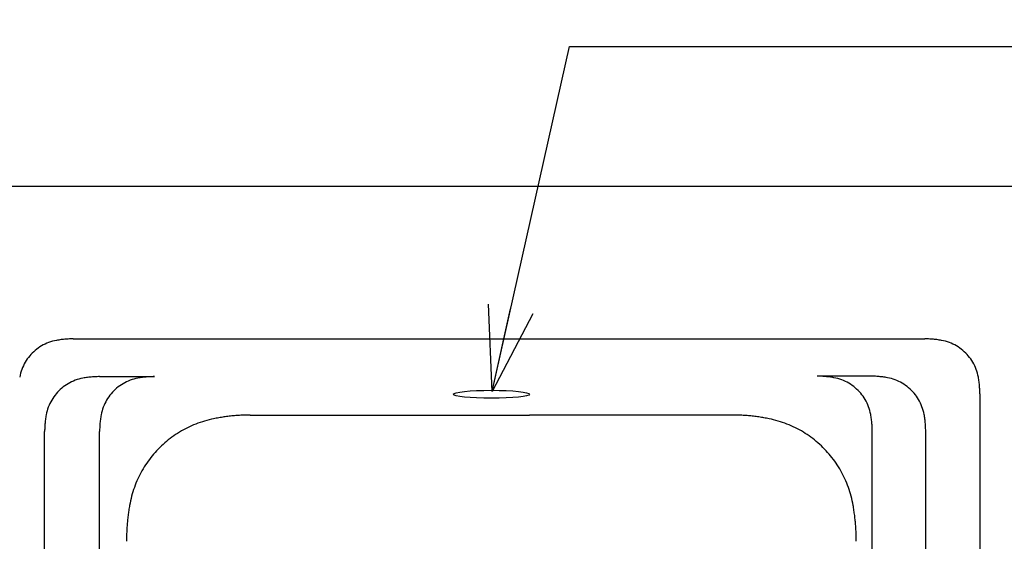
# Model space of a CAD drawing. Extents: x -424 to 186, y -4 to 301.
# Drawn here: x -194 to -162, y 216 to 233 of the extents above; entities that cross this region are included whole.
import ezdxf

# ---------------------------------------------------------------- set-up
doc = ezdxf.new("R2010")
doc.units = 0
doc.layers.get('0').update_dxf_attribs({"linetype": 'CONTINUOUS'})
doc.layers.get('DEFPOINTS').update_dxf_attribs({"linetype": 'CONTINUOUS'})
doc.layers.add('S1', color=7, linetype='CONTINUOUS')
doc.styles.add('MX_DIMTXSTY_4', font='txt.shx', dxfattribs={"width": 1.1, "bigfont": 'extfont.shx'})
doc.styles.add('MX_NOTE_STANDARD', font='txt.shx', dxfattribs={"bigfont": 'extfont.shx'})
doc.dimstyles.new('MX_DIMSTYLE_S1', dxfattribs={"dimtxt": 2.5, "dimasz": 2.5, "dimexe": 1, "dimexo": 0, "dimgap": 1, "dimtad": 1, "dimlfac": 25, "dimdsep": 46, "dimtxsty": 'MX_NOTE_STANDARD', "dimblk1": 'OPEN30', "dimblk2": 'OPEN30', "dimsah": 1, "dimcen": 2.5, "dimadec": 0, "dimazin": 0, "dimtfac": 1, "dimtmove": 0, "dimatfit": 3, "dimldrblk": 'OPEN30', "dimfxl": 1, "dimtzin": 0, "dimarcsym": 0})
doc.dimstyles.new('MXDIMSTYLE', dxfattribs={"dimtxt": 2.5, "dimasz": 2.5, "dimexe": 1, "dimexo": 0, "dimgap": 1, "dimtad": 1, "dimdsep": 46, "dimtxsty": 'MX_NOTE_STANDARD', "dimblk1": 'OPEN30', "dimblk2": 'OPEN30', "dimsah": 1, "dimcen": 2.5, "dimadec": 0, "dimazin": 0, "dimtfac": 1, "dimtmove": 0, "dimatfit": 3, "dimldrblk": 'OPEN30', "dimfxl": 1, "dimtzin": 0, "dimarcsym": 0})

# ---------------------------------------------------------------- blocks, each defined once
blk = doc.blocks.new('_DOTSMALL')
at = {"color": 0, "linetype": 'ByBlock', "lineweight": -2, "const_width": 0.5}
blk.add_lwpolyline([(-0.0625, 0, 1), (0.0625, 0, 1)], format="xyb", close=True, dxfattribs=at)
blk = doc.blocks.new('*D72')
at = {"layer": 'DEFPOINTS', "color": 0}
for p in [(-130.585, 243.276), (-130.585, 227.304), (-197.52, 226.964)]:
    blk.add_point(p, dxfattribs=at)
at = {"layer": 'S1', "color": 0, "linetype": 'Continuous', "lineweight": -2}
for p, q in [((-197.52, 226.964), (-197.52, 244.276)), ((-197.52, 243.276), (-162.079, 243.276))]:
    blk.add_line(p, q, dxfattribs=at)
at = {"layer": 'S1', "color": 0, "lineweight": -2, "xscale": 2.32, "yscale": 2.32, "zscale": 2.32, "rotation": 180}
blk.add_blockref('_DOTSMALL', (-197.52, 243.276), dxfattribs=at)
at = {"layer": 'S1', "color": 0, "linetype": 'Continuous', "insert": (-177.771, 245.546), "char_height": 2.54, "attachment_point": 5, "line_spacing_factor": 0.9, "style": 'MX_DIMTXSTY_4'}
blk.add_mtext('\\A1;内寸1700 (1800)', dxfattribs=at)
blk = doc.blocks.new('_NONE')
at = {"color": 0, "linetype": 'ByBlock', "lineweight": -2}
blk.add_circle((0, 0), 0.25, dxfattribs=at)
blk = doc.blocks.new('_OPEN30')
at = {"color": 0, "linetype": 'ByBlock', "lineweight": -2}
for p, q in [((-1, 0.267949), (0, 0)), ((0, 0), (-1, -0.267949)), ((0, 0), (-1, 0))]:
    blk.add_line(p, q, dxfattribs=at)

msp = doc.modelspace()

# ---------------------------------------------------------------- linework, layer by layer
at = {"layer": 'S1', "color": 7, "linetype": 'Continuous'}
for p, q in [((-158.272, 227.269), (-196.972, 227.269)), ((-192.723, 222.274), (-192.629, 222.274)), ((-192.722, 222.274), (-164.82, 222.274)), ((-191.855, 221.037), (-190.055, 221.037)), ((-166.595, 221.052), (-168.346, 221.052)), ((-163.023, 220.478), (-163.023, 164.08)), ((-186.924, 219.777), (-177.773, 219.777)), ((-171.119, 219.777), (-177.772, 219.777)), ((-193.653, 192.28), (-193.653, 219.241)), ((-191.852, 192.28), (-191.852, 219.241)), ((-166.549, 192.28), (-166.549, 219.257)), ((-164.797, 192.28), (-164.797, 219.257))]:
    msp.add_line(p, q, dxfattribs=at)
msp.add_ellipse((-179.02, 220.459), major_axis=(1.25, 0), ratio=0.104861, dxfattribs=at)
for points, start_tangent, end_tangent in [([(-193.268, 222.225), (-193.521, 222.154), (-193.754, 222.043), (-193.963, 221.895), (-194.142, 221.715), (-194.29, 221.508), (-194.4, 221.275), (-194.47, 221.023)], (-0.982811, -0.184616), (-0.179913, -0.983682)), ([(-192.723, 222.273), (-192.801, 222.272), (-192.879, 222.269), (-192.957, 222.263), (-193.035, 222.256), (-193.113, 222.248), (-193.191, 222.237), (-193.268, 222.225)], (-1, 0), (-0.985747, -0.168234)), ([(-164.275, 222.225), (-164.352, 222.237), (-164.429, 222.248), (-164.507, 222.256), (-164.585, 222.263), (-164.663, 222.269), (-164.741, 222.272), (-164.82, 222.273)], (-0.985597, 0.16911), (-1, 0)), ([(-163.072, 221.023), (-163.142, 221.275), (-163.253, 221.508), (-163.401, 221.715), (-163.58, 221.895), (-163.789, 222.043), (-164.022, 222.154), (-164.275, 222.225)], (-0.18142, 0.983406), (-0.982811, 0.184616)), ([(-192.4, 220.986), (-192.653, 220.916), (-192.885, 220.806), (-193.094, 220.658), (-193.273, 220.478), (-193.421, 220.27), (-193.532, 220.037), (-193.602, 219.784)], (-0.983344, -0.181755), (-0.182228, -0.983256)), ([(-191.854, 221.036), (-191.932, 221.035), (-192.01, 221.032), (-192.088, 221.026), (-192.166, 221.019), (-192.244, 221.01), (-192.322, 220.999), (-192.4, 220.986)], (-1, 0), (-0.984492, -0.175428)), ([(-190.6, 220.986), (-190.853, 220.916), (-191.086, 220.806), (-191.294, 220.658), (-191.474, 220.478), (-191.622, 220.27), (-191.732, 220.037), (-191.802, 219.784)], (-0.983395, -0.181478), (-0.181478, -0.983395)), ([(-190.055, 221.036), (-190.133, 221.035), (-190.211, 221.032), (-190.289, 221.026), (-190.367, 221.019), (-190.445, 221.01), (-190.523, 220.999), (-190.6, 220.986)], (-1, 0), (-0.984411, -0.175881)), ([(-167.801, 221.001), (-167.878, 221.015), (-167.955, 221.026), (-168.033, 221.035), (-168.111, 221.042), (-168.189, 221.047), (-168.267, 221.051), (-168.346, 221.052)], (-0.983317, 0.1819), (-1, 0)), ([(-166.598, 219.8), (-166.668, 220.052), (-166.779, 220.285), (-166.926, 220.493), (-167.106, 220.673), (-167.315, 220.82), (-167.547, 220.931), (-167.801, 221.001)], (-0.183537, 0.983013), (-0.983446, 0.181202)), ([(-166.05, 221.001), (-166.127, 221.015), (-166.205, 221.026), (-166.283, 221.035), (-166.36, 221.042), (-166.439, 221.047), (-166.517, 221.051), (-166.595, 221.052)], (-0.983229, 0.182373), (-1, 0)), ([(-164.848, 219.8), (-164.918, 220.052), (-165.029, 220.285), (-165.176, 220.493), (-165.356, 220.673), (-165.564, 220.82), (-165.797, 220.931), (-166.05, 221.001)], (-0.182786, 0.983153), (-0.983395, 0.181478)), ([(-163.023, 220.478), (-163.024, 220.556), (-163.027, 220.635), (-163.032, 220.713), (-163.039, 220.791), (-163.048, 220.869), (-163.059, 220.946), (-163.072, 221.023)], (0, 1), (-0.184448, 0.982842)), ([(-193.602, 219.784), (-193.615, 219.707), (-193.626, 219.63), (-193.635, 219.553), (-193.643, 219.475), (-193.648, 219.397), (-193.651, 219.319), (-193.653, 219.24)], (-0.179121, -0.983827), (0, -1)), ([(-191.802, 219.784), (-191.815, 219.707), (-191.826, 219.63), (-191.836, 219.553), (-191.843, 219.475), (-191.848, 219.397), (-191.851, 219.319), (-191.852, 219.24)], (-0.179121, -0.983827), (0, -1)), ([(-188.117, 219.655), (-188.703, 219.483), (-189.24, 219.217), (-189.719, 218.867), (-190.13, 218.443), (-190.466, 217.954), (-190.715, 217.409), (-190.87, 216.819)], (-0.980181, -0.198104), (-0.16813, -0.985765)), ([(-186.923, 219.777), (-187.095, 219.774), (-187.267, 219.767), (-187.438, 219.755), (-187.609, 219.737), (-187.779, 219.715), (-187.949, 219.688), (-188.117, 219.655)], (-1, 0), (-0.97931, -0.202367)), ([(-169.925, 219.655), (-170.094, 219.688), (-170.263, 219.715), (-170.434, 219.737), (-170.604, 219.755), (-170.776, 219.767), (-170.947, 219.774), (-171.119, 219.777)], (-0.97931, 0.202367), (-1, 0)), ([(-167.173, 216.819), (-167.328, 217.409), (-167.577, 217.954), (-167.912, 218.443), (-168.324, 218.867), (-168.803, 219.217), (-169.34, 219.483), (-169.925, 219.655)], (-0.168779, 0.985654), (-0.980181, 0.198104)), ([(-166.549, 219.257), (-166.55, 219.335), (-166.553, 219.414), (-166.558, 219.492), (-166.565, 219.569), (-166.574, 219.646), (-166.585, 219.723), (-166.598, 219.8)], (0, 1), (-0.186867, 0.982385)), ([(-164.797, 219.257), (-164.798, 219.335), (-164.802, 219.414), (-164.807, 219.492), (-164.814, 219.569), (-164.823, 219.646), (-164.835, 219.723), (-164.848, 219.8)], (0, 1), (-0.179121, 0.983827)), ([(-190.87, 216.819), (-190.897, 216.652), (-190.92, 216.484), (-190.939, 216.316), (-190.953, 216.147), (-190.964, 215.978), (-190.97, 215.809), (-190.972, 215.64)], (-0.175664, -0.98445), (0, -1)), ([(-167.071, 215.64), (-167.073, 215.809), (-167.079, 215.978), (-167.09, 216.147), (-167.104, 216.316), (-167.123, 216.484), (-167.146, 216.652), (-167.173, 216.819)], (0, 1), (-0.172114, 0.985077))]:
    msp.add_spline(points, degree=3, dxfattribs=dict(at, start_tangent=start_tangent, end_tangent=end_tangent))

# ---------------------------------------------------------------- dimensions: what is measured, and where the dimension line sits
dim = msp.add_linear_dim(base=(-130.585, 243.276), p1=(-197.52, 226.964), p2=(-130.585, 227.304), text='\\A1;内寸1700 (1800)', dimstyle='MX_DIMSTYLE_S1', override={"dimtxt": 2.54, "dimasz": 2.32, "dimdec": 0, "dimlfac": 0.04, "dimzin": 0, "dimtxsty": 'MX_DIMTXSTY_4', "dimblk1": 'DOTSMALL', "dimblk2": 'NONE', "dimse2": 1, "dimsd2": 1}, dxfattribs=at)
dim.commit()
dim.dimension.update_dxf_attribs({"geometry": '*D72', "text_midpoint": (-177.771, 243.276), "dimtype": 160})

# ---------------------------------------------------------------- leaders
msp.add_leader([(-178.999, 220.551), (-176.46, 231.858), (-142.49, 231.858)], dimstyle='MXDIMSTYLE', override={"dimasz": 2.77}, dxfattribs=at)

doc.saveas('drawing.dxf')
